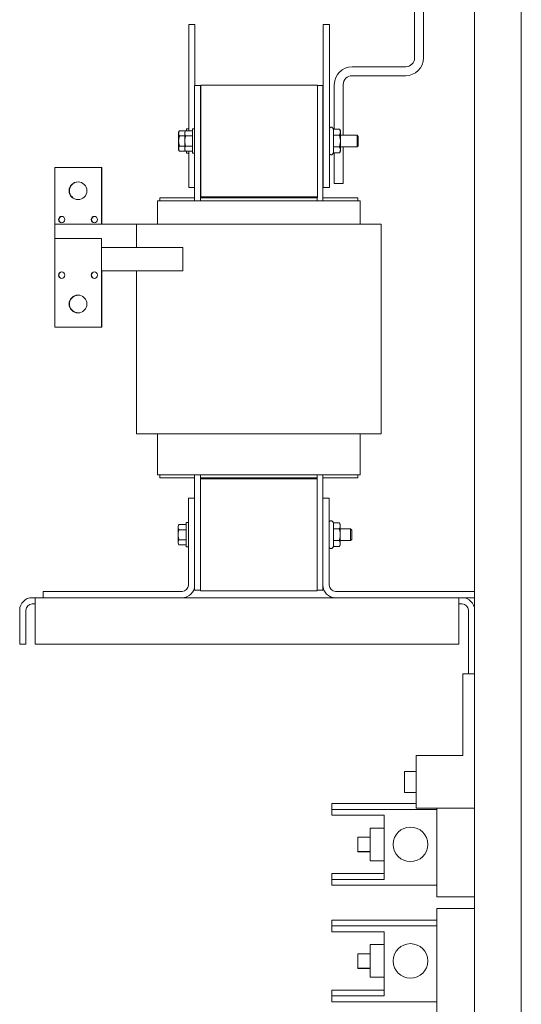
# Model space of a CAD drawing. Units: inches. Extents: x 126 to 283, y -2 to 84.
# Drawn here: x 247 to 258, y 31 to 52 of the extents above; entities that cross this region are included whole.
import ezdxf

# ---------------------------------------------------------------- set-up
doc = ezdxf.new("R2010")
doc.units = ezdxf.units.IN
doc.header["$MEASUREMENT"] = 0

msp = doc.modelspace()

# ---------------------------------------------------------------- linework, layer by layer
at = {"color": 7, "lineweight": 0}
for p, q in [((256.875, 71.847), (256.875, 37.641)), ((257.875, 5.387), (257.875, 71.841)), ((255.588, 50.846), (255.588, 53.156)), ((255.778, 53.156), (255.778, 50.846)), ((250.752, 51.566), (250.882, 51.566)), ((250.752, 49.282), (250.752, 51.566)), ((250.882, 50.253), (250.882, 51.566)), ((253.762, 51.566), (253.632, 51.566)), ((253.632, 51.566), (253.632, 48.066)), ((253.762, 51.566), (253.762, 48.066)), ((254.248, 50.656), (255.398, 50.656)), ((255.398, 50.466), (254.248, 50.466)), ((251, 50.253), (250.875, 50.253)), ((250.875, 50.253), (250.875, 47.786)), ((251, 50.253), (251, 47.846)), ((251.007, 50.266), (251.007, 47.866)), ((253.507, 50.266), (251.007, 50.266)), ((253.507, 47.866), (253.507, 50.266)), ((253.507, 50.253), (253.625, 50.253)), ((253.625, 47.786), (253.625, 50.253)), ((253.868, 49.318), (253.868, 50.276)), ((254.058, 50.276), (254.058, 49.191)), ((250.532, 49.253), (250.549, 49.282)), ((250.532, 49.253), (250.532, 49.228)), ((250.532, 49.228), (250.532, 49.066)), ((250.679, 49.282), (250.549, 49.282)), ((250.662, 49.253), (250.679, 49.282)), ((250.662, 49.253), (250.662, 49.228)), ((250.662, 49.228), (250.662, 49.066)), ((250.832, 49.282), (250.679, 49.282)), ((250.702, 49.282), (250.702, 49.326)), ((250.702, 49.326), (250.752, 49.326)), ((250.832, 48.806), (250.832, 49.326)), ((250.832, 49.326), (250.875, 49.326)), ((251, 49.191), (251.007, 49.191)), ((253.625, 49.191), (253.632, 49.191)), ((253.851, 49.318), (253.837, 49.343)), ((253.851, 49.318), (253.978, 49.318)), ((253.851, 49.192), (253.851, 49.318)), ((253.851, 49.192), (253.978, 49.192)), ((253.851, 48.939), (253.851, 49.192)), ((253.998, 49.285), (253.978, 49.318)), ((253.998, 49.255), (253.998, 49.285)), ((253.998, 49.066), (253.998, 49.255)), ((253.998, 49.191), (254.357, 49.191)), ((254.357, 48.941), (254.357, 49.191)), ((254.382, 49.166), (254.357, 49.191)), ((250.532, 49.066), (250.532, 48.903)), ((250.662, 49.174), (250.549, 49.174)), ((250.662, 49.066), (250.662, 48.903)), ((250.832, 49.174), (250.679, 49.174)), ((253.998, 48.876), (253.998, 49.066)), ((254.382, 49.166), (254.382, 48.966)), ((250.532, 48.903), (250.532, 48.878)), ((250.532, 48.878), (250.549, 48.849)), ((250.662, 48.957), (250.549, 48.957)), ((250.679, 48.849), (250.549, 48.849)), ((250.662, 48.903), (250.662, 48.878)), ((250.662, 48.878), (250.679, 48.849)), ((250.832, 48.957), (250.679, 48.957)), ((250.832, 48.849), (250.679, 48.849)), ((250.702, 48.806), (250.702, 48.849)), ((250.702, 48.806), (250.752, 48.806)), ((250.752, 48.066), (250.752, 48.849)), ((250.832, 48.806), (250.875, 48.806)), ((251, 48.941), (251.007, 48.941)), ((253.625, 48.941), (253.632, 48.941)), ((253.851, 48.813), (253.837, 48.789)), ((253.851, 48.939), (253.978, 48.939)), ((253.851, 48.813), (253.851, 48.939)), ((253.851, 48.813), (253.978, 48.813)), ((253.868, 48.156), (253.868, 48.813)), ((253.998, 48.847), (253.978, 48.813)), ((253.998, 48.941), (254.357, 48.941)), ((253.998, 48.847), (253.998, 48.876)), ((254.058, 48.941), (254.058, 48.156)), ((254.382, 48.966), (254.357, 48.941)), ((248.875, 48.499), (247.875, 48.499)), ((247.875, 48.499), (247.875, 47.286)), ((248.882, 48.499), (248.875, 48.499)), ((248.875, 47.286), (248.875, 48.499)), ((248.882, 47.286), (248.882, 48.499)), ((254.058, 48.156), (253.868, 48.156)), ((250.752, 48.066), (250.875, 48.066)), ((253.762, 48.066), (253.632, 48.066)), ((250.08, 47.786), (250.113, 47.786)), ((250.08, 47.786), (250.08, 47.286)), ((250.989, 47.786), (250.113, 47.786)), ((250.125, 47.846), (250.125, 47.786)), ((250.125, 47.846), (250.875, 47.846)), ((250.989, 47.786), (251.001, 47.786)), ((251, 47.786), (251, 47.846)), ((251.037, 47.846), (251, 47.846)), ((253.5, 47.786), (251.001, 47.786)), ((253.507, 47.866), (251.007, 47.866)), ((253.507, 47.866), (251.037, 47.866)), ((251.037, 47.846), (251.037, 47.866)), ((253.507, 47.846), (251.037, 47.846)), ((253.5, 47.846), (253.5, 47.786)), ((253.5, 47.786), (253.512, 47.786)), ((253.507, 47.846), (253.507, 47.866)), ((254.387, 47.786), (253.512, 47.786)), ((253.625, 47.846), (254.375, 47.846)), ((254.375, 47.846), (254.375, 47.786)), ((254.387, 47.786), (254.42, 47.786)), ((254.42, 47.786), (254.42, 47.286)), ((247.875, 47.286), (247.875, 46.976)), ((247.875, 47.286), (249.625, 47.286)), ((249.625, 47.286), (249.99, 47.286)), ((249.625, 47.286), (249.625, 46.786)), ((250.866, 47.286), (249.99, 47.286)), ((250.866, 47.286), (251.001, 47.286)), ((253.5, 47.286), (251.001, 47.286)), ((253.5, 47.286), (253.634, 47.286)), ((254.51, 47.286), (253.634, 47.286)), ((254.51, 47.286), (254.875, 47.286)), ((254.875, 47.286), (254.875, 42.786)), ((247.875, 46.565), (247.875, 46.976)), ((248.875, 46.976), (247.875, 46.976)), ((248.875, 46.976), (248.875, 46.565)), ((248.875, 46.786), (250.625, 46.786)), ((250.625, 46.286), (250.625, 46.786)), ((247.875, 46.565), (247.875, 45.072)), ((248.875, 45.072), (248.875, 46.565)), ((250.625, 46.286), (248.875, 46.286)), ((248.882, 45.072), (248.882, 46.286)), ((249.625, 46.286), (249.625, 42.786)), ((247.875, 45.072), (248.875, 45.072)), ((248.875, 45.072), (248.882, 45.072)), ((249.99, 42.786), (249.625, 42.786)), ((249.99, 42.786), (250.866, 42.786)), ((250.08, 42.786), (250.08, 41.906)), ((251.001, 42.786), (250.866, 42.786)), ((251.001, 42.786), (253.5, 42.786)), ((253.634, 42.786), (253.5, 42.786)), ((253.634, 42.786), (254.51, 42.786)), ((254.42, 42.786), (254.42, 41.906)), ((254.875, 42.786), (254.51, 42.786)), ((250.113, 41.906), (250.08, 41.906)), ((250.113, 41.906), (250.989, 41.906)), ((250.125, 41.906), (250.125, 41.846)), ((250.125, 41.846), (250.875, 41.846)), ((250.875, 41.906), (250.875, 41.406)), ((251.001, 41.906), (250.989, 41.906)), ((251, 41.846), (251, 41.906)), ((251, 41.846), (253.5, 41.846)), ((251, 41.846), (251, 41.826)), ((251, 41.826), (251, 39.426)), ((253.5, 41.826), (251, 41.826)), ((251.001, 41.906), (253.5, 41.906)), ((251.007, 41.846), (251.007, 41.826)), ((251.007, 41.846), (253.477, 41.846)), ((253.477, 41.846), (253.477, 41.826)), ((253.512, 41.906), (253.5, 41.906)), ((253.5, 41.906), (253.5, 41.846)), ((253.5, 41.846), (253.5, 41.826)), ((253.5, 39.426), (253.5, 41.826)), ((253.512, 41.906), (254.387, 41.906)), ((253.625, 41.406), (253.625, 41.906)), ((253.625, 41.846), (254.375, 41.846)), ((254.375, 41.906), (254.375, 41.846)), ((254.42, 41.906), (254.387, 41.906)), ((250.741, 39.545), (250.741, 41.406)), ((250.741, 41.406), (250.875, 41.406)), ((250.875, 41.406), (250.875, 39.545)), ((253.625, 41.406), (253.76, 41.406)), ((253.625, 39.545), (253.625, 41.406)), ((253.76, 41.406), (253.76, 39.545)), ((250.521, 40.813), (250.538, 40.842)), ((250.521, 40.813), (250.521, 40.788)), ((250.521, 40.788), (250.521, 40.626)), ((250.691, 40.842), (250.538, 40.842)), ((250.691, 40.366), (250.691, 40.886)), ((250.691, 40.886), (250.741, 40.886)), ((253.848, 40.878), (253.834, 40.903)), ((253.848, 40.878), (253.976, 40.878)), ((253.848, 40.752), (253.848, 40.878)), ((253.848, 40.752), (253.976, 40.752)), ((253.848, 40.499), (253.848, 40.752)), ((253.996, 40.845), (253.976, 40.878)), ((253.996, 40.815), (253.996, 40.845)), ((253.996, 40.626), (253.996, 40.815)), ((253.996, 40.751), (254.216, 40.751)), ((254.216, 40.501), (254.216, 40.751)), ((254.241, 40.726), (254.216, 40.751)), ((250.521, 40.626), (250.521, 40.463)), ((250.691, 40.734), (250.538, 40.734)), ((253.996, 40.436), (253.996, 40.626)), ((254.241, 40.726), (254.241, 40.526)), ((250.521, 40.463), (250.521, 40.438)), ((250.521, 40.438), (250.538, 40.409)), ((250.691, 40.517), (250.538, 40.517)), ((250.691, 40.409), (250.538, 40.409)), ((250.691, 40.366), (250.741, 40.366)), ((253.848, 40.373), (253.834, 40.349)), ((253.848, 40.499), (253.976, 40.499)), ((253.848, 40.373), (253.848, 40.499)), ((253.848, 40.373), (253.976, 40.373)), ((253.996, 40.407), (253.976, 40.373)), ((253.996, 40.501), (254.216, 40.501)), ((253.996, 40.407), (253.996, 40.436)), ((254.241, 40.526), (254.216, 40.501)), ((250.875, 39.545), (250.875, 39.438)), ((253.625, 39.438), (253.625, 39.545)), ((247.393, 39.276), (247.46, 39.276)), ((247.46, 39.008), (247.46, 39.276)), ((247.46, 39.276), (247.625, 39.276)), ((247.625, 39.41), (250.606, 39.41)), ((247.625, 39.276), (247.625, 39.41)), ((250.606, 39.276), (247.625, 39.276)), ((250.606, 39.276), (253.894, 39.276)), ((251, 39.438), (250.875, 39.438)), ((253.5, 39.426), (251, 39.426)), ((253.5, 39.438), (253.625, 39.438)), ((253.894, 39.41), (256.875, 39.41)), ((256.875, 39.276), (253.894, 39.276)), ((256.54, 39.008), (256.54, 39.276)), ((247.46, 39.142), (247.393, 39.142)), ((256.607, 39.142), (256.54, 39.142)), ((247.125, 38.276), (247.125, 39.008)), ((247.259, 38.276), (247.259, 39.008)), ((247.46, 39.008), (247.46, 38.276)), ((256.54, 38.276), (256.54, 39.008)), ((256.741, 39.008), (256.741, 37.641)), ((247.125, 38.276), (247.259, 38.276)), ((247.46, 38.276), (256.54, 38.276)), ((256.875, 37.641), (256.625, 37.641)), ((256.625, 37.641), (256.625, 35.891)), ((256.875, 37.641), (256.875, 34.766)), ((256.625, 35.891), (255.625, 35.891)), ((255.625, 35.891), (255.625, 34.766)), ((255.375, 35.553), (255.375, 35.103)), ((255.625, 35.553), (255.375, 35.553)), ((255.625, 35.103), (255.375, 35.103)), ((253.815, 34.863), (253.815, 34.738)), ((255.625, 34.863), (253.815, 34.863)), ((253.815, 34.738), (253.815, 34.613)), ((256.065, 34.738), (253.815, 34.738)), ((256.875, 34.766), (255.625, 34.766)), ((256.065, 34.766), (256.065, 33.113)), ((256.875, 34.766), (256.875, 5.387)), ((254.935, 34.613), (253.815, 34.613)), ((254.935, 34.613), (254.935, 33.238)), ((254.635, 33.638), (254.635, 34.338)), ((254.935, 34.338), (254.635, 34.338)), ((254.375, 33.833), (254.375, 34.143)), ((254.635, 34.143), (254.375, 34.143)), ((254.375, 33.825), (254.375, 33.833)), ((254.635, 33.833), (254.375, 33.833)), ((254.635, 33.825), (254.375, 33.825)), ((254.935, 33.638), (254.635, 33.638)), ((254.935, 33.363), (253.815, 33.363)), ((253.815, 33.363), (253.815, 33.238)), ((254.935, 33.238), (253.815, 33.238)), ((253.815, 33.238), (253.815, 33.113)), ((256.065, 33.113), (253.815, 33.113)), ((256.065, 32.863), (256.065, 33.113)), ((256.875, 32.863), (256.065, 32.863)), ((256.875, 32.613), (256.065, 32.613)), ((256.065, 32.363), (256.065, 32.613)), ((253.815, 32.363), (253.815, 32.238)), ((256.065, 32.363), (253.815, 32.363)), ((256.065, 32.363), (256.065, 30.613)), ((253.815, 32.238), (253.815, 32.113)), ((256.065, 32.238), (253.815, 32.238)), ((254.935, 32.113), (253.815, 32.113)), ((254.935, 32.113), (254.935, 30.738)), ((254.635, 31.138), (254.635, 31.838)), ((254.935, 31.838), (254.635, 31.838)), ((254.375, 31.333), (254.375, 31.643)), ((254.635, 31.643), (254.375, 31.643)), ((254.375, 31.325), (254.375, 31.333)), ((254.635, 31.333), (254.375, 31.333)), ((254.635, 31.325), (254.375, 31.325)), ((254.935, 31.138), (254.635, 31.138)), ((254.935, 30.863), (253.815, 30.863)), ((253.815, 30.863), (253.815, 30.738)), ((254.935, 30.738), (253.815, 30.738)), ((253.815, 30.738), (253.815, 30.613)), ((256.065, 30.613), (253.815, 30.613)), ((256.065, 30.363), (256.065, 30.613))]:
    msp.add_line(p, q, dxfattribs=at)
at = {"color": 7, "lineweight": 0, "flags": 128}
for points in [[(250.549, 49.282), (250.547, 49.28), (250.546, 49.277), (250.545, 49.275), (250.543, 49.272), (250.542, 49.27), (250.541, 49.268), (250.54, 49.265), (250.539, 49.263), (250.538, 49.261), (250.538, 49.258), (250.537, 49.256), (250.536, 49.254), (250.535, 49.252), (250.535, 49.25), (250.534, 49.247), (250.534, 49.245), (250.533, 49.243), (250.533, 49.241), (250.533, 49.239), (250.532, 49.237), (250.532, 49.234), (250.532, 49.232), (250.532, 49.23), (250.532, 49.228)], [(250.532, 49.228), (250.532, 49.226), (250.532, 49.224), (250.532, 49.221), (250.532, 49.219), (250.533, 49.217), (250.533, 49.215), (250.533, 49.213), (250.534, 49.211), (250.534, 49.208), (250.535, 49.206), (250.535, 49.204), (250.536, 49.202), (250.537, 49.2), (250.538, 49.197), (250.538, 49.195), (250.539, 49.193), (250.54, 49.191), (250.541, 49.188), (250.542, 49.186), (250.543, 49.184), (250.545, 49.181), (250.546, 49.179), (250.547, 49.176), (250.549, 49.174)], [(250.679, 49.282), (250.677, 49.28), (250.676, 49.277), (250.675, 49.275), (250.673, 49.272), (250.672, 49.27), (250.671, 49.268), (250.67, 49.265), (250.669, 49.263), (250.668, 49.261), (250.668, 49.258), (250.667, 49.256), (250.666, 49.254), (250.665, 49.252), (250.665, 49.25), (250.664, 49.247), (250.664, 49.245), (250.663, 49.243), (250.663, 49.241), (250.663, 49.239), (250.662, 49.237), (250.662, 49.234), (250.662, 49.232), (250.662, 49.23), (250.662, 49.228)], [(250.662, 49.228), (250.662, 49.226), (250.662, 49.224), (250.662, 49.221), (250.662, 49.219), (250.663, 49.217), (250.663, 49.215), (250.663, 49.213), (250.664, 49.211), (250.664, 49.208), (250.665, 49.206), (250.665, 49.204), (250.666, 49.202), (250.667, 49.2), (250.668, 49.197), (250.668, 49.195), (250.669, 49.193), (250.67, 49.191), (250.671, 49.188), (250.672, 49.186), (250.673, 49.184), (250.675, 49.181), (250.676, 49.179), (250.677, 49.176), (250.679, 49.174)], [(253.998, 49.255), (253.998, 49.258), (253.998, 49.26), (253.998, 49.263), (253.997, 49.265), (253.997, 49.268), (253.997, 49.27), (253.996, 49.273), (253.996, 49.275), (253.995, 49.278), (253.995, 49.281), (253.994, 49.283), (253.993, 49.286), (253.992, 49.288), (253.991, 49.291), (253.99, 49.293), (253.989, 49.296), (253.988, 49.299), (253.987, 49.302), (253.986, 49.304), (253.985, 49.307), (253.983, 49.31), (253.982, 49.313), (253.98, 49.316), (253.978, 49.318)], [(253.978, 49.192), (253.98, 49.195), (253.982, 49.198), (253.983, 49.201), (253.985, 49.203), (253.986, 49.206), (253.987, 49.209), (253.988, 49.212), (253.989, 49.214), (253.99, 49.217), (253.991, 49.22), (253.992, 49.222), (253.993, 49.225), (253.994, 49.227), (253.995, 49.23), (253.995, 49.232), (253.996, 49.235), (253.996, 49.238), (253.997, 49.24), (253.997, 49.243), (253.997, 49.245), (253.998, 49.248), (253.998, 49.25), (253.998, 49.253), (253.998, 49.255)], [(253.998, 49.066), (253.998, 49.071), (253.998, 49.076), (253.998, 49.081), (253.997, 49.086), (253.997, 49.091), (253.997, 49.096), (253.996, 49.101), (253.996, 49.106), (253.995, 49.111), (253.995, 49.116), (253.994, 49.121), (253.993, 49.126), (253.992, 49.132), (253.991, 49.137), (253.99, 49.142), (253.989, 49.147), (253.988, 49.153), (253.987, 49.158), (253.986, 49.164), (253.985, 49.169), (253.983, 49.175), (253.982, 49.18), (253.98, 49.186), (253.978, 49.192)], [(250.549, 49.174), (250.547, 49.169), (250.546, 49.164), (250.545, 49.159), (250.543, 49.154), (250.542, 49.15), (250.541, 49.145), (250.54, 49.14), (250.539, 49.136), (250.538, 49.131), (250.538, 49.127), (250.537, 49.122), (250.536, 49.118), (250.535, 49.113), (250.535, 49.109), (250.534, 49.105), (250.534, 49.1), (250.533, 49.096), (250.533, 49.091), (250.533, 49.087), (250.532, 49.083), (250.532, 49.079), (250.532, 49.074), (250.532, 49.07), (250.532, 49.066)], [(250.532, 49.066), (250.532, 49.061), (250.532, 49.057), (250.532, 49.053), (250.532, 49.048), (250.533, 49.044), (250.533, 49.04), (250.533, 49.035), (250.534, 49.031), (250.534, 49.027), (250.535, 49.022), (250.535, 49.018), (250.536, 49.013), (250.537, 49.009), (250.538, 49.004), (250.538, 49), (250.539, 48.995), (250.54, 48.991), (250.541, 48.986), (250.542, 48.982), (250.543, 48.977), (250.545, 48.972), (250.546, 48.967), (250.547, 48.962), (250.549, 48.957)], [(250.679, 49.174), (250.677, 49.169), (250.676, 49.164), (250.675, 49.159), (250.673, 49.154), (250.672, 49.15), (250.671, 49.145), (250.67, 49.14), (250.669, 49.136), (250.668, 49.131), (250.668, 49.127), (250.667, 49.122), (250.666, 49.118), (250.665, 49.113), (250.665, 49.109), (250.664, 49.105), (250.664, 49.1), (250.663, 49.096), (250.663, 49.091), (250.663, 49.087), (250.662, 49.083), (250.662, 49.079), (250.662, 49.074), (250.662, 49.07), (250.662, 49.066)], [(250.662, 49.066), (250.662, 49.061), (250.662, 49.057), (250.662, 49.053), (250.662, 49.048), (250.663, 49.044), (250.663, 49.04), (250.663, 49.035), (250.664, 49.031), (250.664, 49.027), (250.665, 49.022), (250.665, 49.018), (250.666, 49.013), (250.667, 49.009), (250.668, 49.004), (250.668, 49), (250.669, 48.995), (250.67, 48.991), (250.671, 48.986), (250.672, 48.982), (250.673, 48.977), (250.675, 48.972), (250.676, 48.967), (250.677, 48.962), (250.679, 48.957)], [(253.978, 48.939), (253.98, 48.945), (253.982, 48.951), (253.983, 48.956), (253.985, 48.962), (253.986, 48.967), (253.987, 48.973), (253.988, 48.978), (253.989, 48.984), (253.99, 48.989), (253.991, 48.994), (253.992, 48.999), (253.993, 49.005), (253.994, 49.01), (253.995, 49.015), (253.995, 49.02), (253.996, 49.025), (253.996, 49.03), (253.997, 49.035), (253.997, 49.04), (253.997, 49.045), (253.998, 49.05), (253.998, 49.055), (253.998, 49.06), (253.998, 49.066)], [(250.549, 48.957), (250.547, 48.955), (250.546, 48.952), (250.545, 48.95), (250.543, 48.948), (250.542, 48.945), (250.541, 48.943), (250.54, 48.941), (250.539, 48.938), (250.538, 48.936), (250.538, 48.934), (250.537, 48.931), (250.536, 48.929), (250.535, 48.927), (250.535, 48.925), (250.534, 48.923), (250.534, 48.92), (250.533, 48.918), (250.533, 48.916), (250.533, 48.914), (250.532, 48.912), (250.532, 48.91), (250.532, 48.907), (250.532, 48.905), (250.532, 48.903)], [(250.532, 48.903), (250.532, 48.901), (250.532, 48.899), (250.532, 48.897), (250.532, 48.895), (250.533, 48.892), (250.533, 48.89), (250.533, 48.888), (250.534, 48.886), (250.534, 48.884), (250.535, 48.881), (250.535, 48.879), (250.536, 48.877), (250.537, 48.875), (250.538, 48.873), (250.538, 48.87), (250.539, 48.868), (250.54, 48.866), (250.541, 48.864), (250.542, 48.861), (250.543, 48.859), (250.545, 48.856), (250.546, 48.854), (250.547, 48.852), (250.549, 48.849)], [(250.679, 48.957), (250.677, 48.955), (250.676, 48.952), (250.675, 48.95), (250.673, 48.948), (250.672, 48.945), (250.671, 48.943), (250.67, 48.941), (250.669, 48.938), (250.668, 48.936), (250.668, 48.934), (250.667, 48.931), (250.666, 48.929), (250.665, 48.927), (250.665, 48.925), (250.664, 48.923), (250.664, 48.92), (250.663, 48.918), (250.663, 48.916), (250.663, 48.914), (250.662, 48.912), (250.662, 48.91), (250.662, 48.907), (250.662, 48.905), (250.662, 48.903)], [(250.662, 48.903), (250.662, 48.901), (250.662, 48.899), (250.662, 48.897), (250.662, 48.895), (250.663, 48.892), (250.663, 48.89), (250.663, 48.888), (250.664, 48.886), (250.664, 48.884), (250.665, 48.881), (250.665, 48.879), (250.666, 48.877), (250.667, 48.875), (250.668, 48.873), (250.668, 48.87), (250.669, 48.868), (250.67, 48.866), (250.671, 48.864), (250.672, 48.861), (250.673, 48.859), (250.675, 48.856), (250.676, 48.854), (250.677, 48.852), (250.679, 48.849)], [(253.998, 48.876), (253.998, 48.878), (253.998, 48.881), (253.998, 48.883), (253.997, 48.886), (253.997, 48.889), (253.997, 48.891), (253.996, 48.894), (253.996, 48.896), (253.995, 48.899), (253.995, 48.901), (253.994, 48.904), (253.993, 48.906), (253.992, 48.909), (253.991, 48.912), (253.99, 48.914), (253.989, 48.917), (253.988, 48.919), (253.987, 48.922), (253.986, 48.925), (253.985, 48.928), (253.983, 48.93), (253.982, 48.933), (253.98, 48.936), (253.978, 48.939)], [(253.978, 48.813), (253.98, 48.816), (253.982, 48.818), (253.983, 48.821), (253.985, 48.824), (253.986, 48.827), (253.987, 48.83), (253.988, 48.832), (253.989, 48.835), (253.99, 48.838), (253.991, 48.84), (253.992, 48.843), (253.993, 48.845), (253.994, 48.848), (253.995, 48.851), (253.995, 48.853), (253.996, 48.856), (253.996, 48.858), (253.997, 48.861), (253.997, 48.863), (253.997, 48.866), (253.998, 48.868), (253.998, 48.871), (253.998, 48.873), (253.998, 48.876)], [(250.538, 40.842), (250.536, 40.84), (250.535, 40.837), (250.534, 40.835), (250.532, 40.832), (250.531, 40.83), (250.53, 40.828), (250.529, 40.825), (250.528, 40.823), (250.527, 40.821), (250.526, 40.818), (250.526, 40.816), (250.525, 40.814), (250.524, 40.812), (250.524, 40.81), (250.523, 40.807), (250.523, 40.805), (250.522, 40.803), (250.522, 40.801), (250.522, 40.799), (250.521, 40.797), (250.521, 40.794), (250.521, 40.792), (250.521, 40.79), (250.521, 40.788)], [(250.521, 40.788), (250.521, 40.786), (250.521, 40.784), (250.521, 40.781), (250.521, 40.779), (250.522, 40.777), (250.522, 40.775), (250.522, 40.773), (250.523, 40.771), (250.523, 40.768), (250.524, 40.766), (250.524, 40.764), (250.525, 40.762), (250.526, 40.76), (250.526, 40.757), (250.527, 40.755), (250.528, 40.753), (250.529, 40.751), (250.53, 40.748), (250.531, 40.746), (250.532, 40.744), (250.534, 40.741), (250.535, 40.739), (250.536, 40.736), (250.538, 40.734)], [(253.996, 40.815), (253.996, 40.818), (253.996, 40.82), (253.995, 40.823), (253.995, 40.825), (253.995, 40.828), (253.995, 40.83), (253.994, 40.833), (253.994, 40.835), (253.993, 40.838), (253.992, 40.841), (253.992, 40.843), (253.991, 40.846), (253.99, 40.848), (253.989, 40.851), (253.988, 40.853), (253.987, 40.856), (253.986, 40.859), (253.985, 40.862), (253.984, 40.864), (253.982, 40.867), (253.981, 40.87), (253.979, 40.873), (253.978, 40.876), (253.976, 40.878)], [(253.976, 40.752), (253.978, 40.755), (253.979, 40.758), (253.981, 40.761), (253.982, 40.763), (253.984, 40.766), (253.985, 40.769), (253.986, 40.772), (253.987, 40.774), (253.988, 40.777), (253.989, 40.78), (253.99, 40.782), (253.991, 40.785), (253.992, 40.787), (253.992, 40.79), (253.993, 40.792), (253.994, 40.795), (253.994, 40.798), (253.995, 40.8), (253.995, 40.803), (253.995, 40.805), (253.995, 40.808), (253.996, 40.81), (253.996, 40.813), (253.996, 40.815)], [(253.996, 40.626), (253.996, 40.631), (253.996, 40.636), (253.995, 40.641), (253.995, 40.646), (253.995, 40.651), (253.995, 40.656), (253.994, 40.661), (253.994, 40.666), (253.993, 40.671), (253.992, 40.676), (253.992, 40.681), (253.991, 40.686), (253.99, 40.692), (253.989, 40.697), (253.988, 40.702), (253.987, 40.707), (253.986, 40.713), (253.985, 40.718), (253.984, 40.724), (253.982, 40.729), (253.981, 40.735), (253.979, 40.74), (253.978, 40.746), (253.976, 40.752)], [(250.538, 40.734), (250.536, 40.729), (250.535, 40.724), (250.534, 40.719), (250.532, 40.714), (250.531, 40.71), (250.53, 40.705), (250.529, 40.7), (250.528, 40.696), (250.527, 40.691), (250.526, 40.687), (250.526, 40.682), (250.525, 40.678), (250.524, 40.673), (250.524, 40.669), (250.523, 40.665), (250.523, 40.66), (250.522, 40.656), (250.522, 40.651), (250.522, 40.647), (250.521, 40.643), (250.521, 40.639), (250.521, 40.634), (250.521, 40.63), (250.521, 40.626)], [(250.521, 40.626), (250.521, 40.621), (250.521, 40.617), (250.521, 40.613), (250.521, 40.608), (250.522, 40.604), (250.522, 40.6), (250.522, 40.595), (250.523, 40.591), (250.523, 40.587), (250.524, 40.582), (250.524, 40.578), (250.525, 40.573), (250.526, 40.569), (250.526, 40.564), (250.527, 40.56), (250.528, 40.555), (250.529, 40.551), (250.53, 40.546), (250.531, 40.542), (250.532, 40.537), (250.534, 40.532), (250.535, 40.527), (250.536, 40.522), (250.538, 40.517)], [(253.976, 40.499), (253.978, 40.505), (253.979, 40.511), (253.981, 40.516), (253.982, 40.522), (253.984, 40.527), (253.985, 40.533), (253.986, 40.538), (253.987, 40.544), (253.988, 40.549), (253.989, 40.554), (253.99, 40.559), (253.991, 40.565), (253.992, 40.57), (253.992, 40.575), (253.993, 40.58), (253.994, 40.585), (253.994, 40.59), (253.995, 40.595), (253.995, 40.6), (253.995, 40.605), (253.995, 40.61), (253.996, 40.615), (253.996, 40.62), (253.996, 40.626)], [(250.538, 40.517), (250.536, 40.515), (250.535, 40.512), (250.534, 40.51), (250.532, 40.508), (250.531, 40.505), (250.53, 40.503), (250.529, 40.501), (250.528, 40.498), (250.527, 40.496), (250.526, 40.494), (250.526, 40.491), (250.525, 40.489), (250.524, 40.487), (250.524, 40.485), (250.523, 40.483), (250.523, 40.48), (250.522, 40.478), (250.522, 40.476), (250.522, 40.474), (250.521, 40.472), (250.521, 40.47), (250.521, 40.467), (250.521, 40.465), (250.521, 40.463)], [(250.521, 40.463), (250.521, 40.461), (250.521, 40.459), (250.521, 40.457), (250.521, 40.455), (250.522, 40.452), (250.522, 40.45), (250.522, 40.448), (250.523, 40.446), (250.523, 40.444), (250.524, 40.441), (250.524, 40.439), (250.525, 40.437), (250.526, 40.435), (250.526, 40.433), (250.527, 40.43), (250.528, 40.428), (250.529, 40.426), (250.53, 40.424), (250.531, 40.421), (250.532, 40.419), (250.534, 40.416), (250.535, 40.414), (250.536, 40.412), (250.538, 40.409)], [(253.996, 40.436), (253.996, 40.438), (253.996, 40.441), (253.995, 40.443), (253.995, 40.446), (253.995, 40.449), (253.995, 40.451), (253.994, 40.454), (253.994, 40.456), (253.993, 40.459), (253.992, 40.461), (253.992, 40.464), (253.991, 40.466), (253.99, 40.469), (253.989, 40.472), (253.988, 40.474), (253.987, 40.477), (253.986, 40.479), (253.985, 40.482), (253.984, 40.485), (253.982, 40.488), (253.981, 40.49), (253.979, 40.493), (253.978, 40.496), (253.976, 40.499)], [(253.976, 40.373), (253.978, 40.376), (253.979, 40.378), (253.981, 40.381), (253.982, 40.384), (253.984, 40.387), (253.985, 40.39), (253.986, 40.392), (253.987, 40.395), (253.988, 40.398), (253.989, 40.4), (253.99, 40.403), (253.991, 40.405), (253.992, 40.408), (253.992, 40.411), (253.993, 40.413), (253.994, 40.416), (253.994, 40.418), (253.995, 40.421), (253.995, 40.423), (253.995, 40.426), (253.995, 40.428), (253.996, 40.431), (253.996, 40.433), (253.996, 40.436)]]:
    msp.add_lwpolyline(points, dxfattribs=at)
at = {"color": 7, "lineweight": 0}
for centre, radius in [((248.375, 47.999), 0.19), ((248.025, 47.381), 0.069), ((248.725, 47.381), 0.069), ((248.025, 46.19), 0.069), ((248.725, 46.19), 0.069), ((248.375, 45.572), 0.19), ((255.5, 33.988), 0.371), ((255.5, 31.488), 0.371)]:
    msp.add_circle(centre, radius, dxfattribs=at)
for centre, radius, start, end in [((255.398, 50.846), 0.38, 270, 0), ((255.398, 50.846), 0.19, 270, 0), ((254.248, 50.276), 0.38, 90, 180), ((254.248, 50.276), 0.19, 90, 180), ((253.802, 49.323), 0.04, 30, 180), ((253.802, 48.809), 0.04, 180, 330), ((248.382, 47.999), 0.19, 91.0052, 268.9948), ((248.032, 47.381), 0.069, 92.769, 267.231), ((248.732, 47.381), 0.069, 92.769, 267.231), ((248.032, 46.19), 0.069, 92.769, 267.231), ((248.732, 46.19), 0.069, 92.769, 267.231), ((248.382, 45.572), 0.19, 91.0052, 268.9948), ((253.8, 40.883), 0.04, 30, 180), ((253.8, 40.369), 0.04, 180, 330), ((250.606, 39.545), 0.135, 270, 0), ((250.606, 39.545), 0.269, 270, 0), ((253.894, 39.545), 0.269, 180, 270), ((253.894, 39.545), 0.135, 180, 270), ((247.393, 39.008), 0.268, 90, 180), ((256.607, 39.008), 0.268, 0, 90), ((247.393, 39.008), 0.134, 90, 180), ((256.607, 39.008), 0.134, 0, 90)]:
    msp.add_arc(centre, radius, start, end, dxfattribs=at)

doc.saveas('drawing.dxf')
